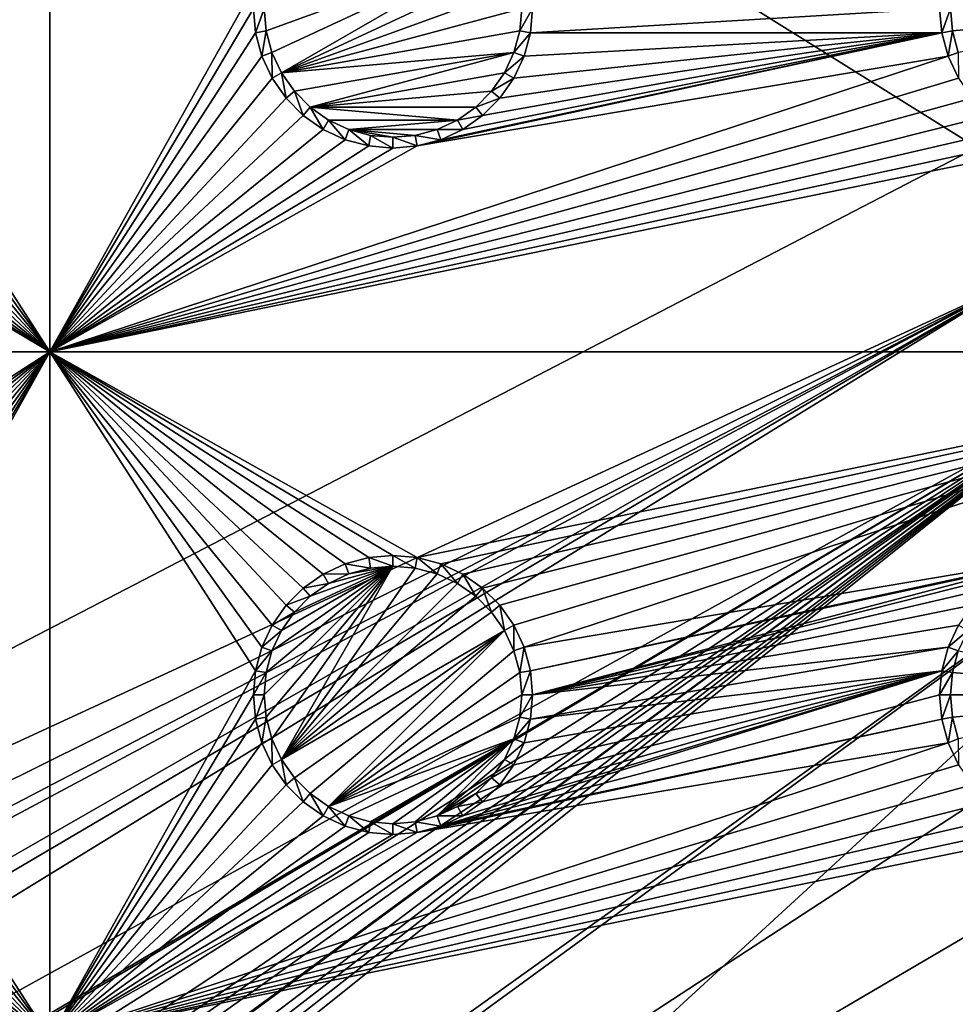
# Model space of a CAD drawing. Extents: x -150 to 150, y -570 to 0.
# Drawn here: x -38 to -18, y -472 to -450 of the extents above; entities that cross this region are included whole.
import ezdxf

# ---------------------------------------------------------------- set-up
doc = ezdxf.new("R2010")
doc.units = 0
doc.header["$MEASUREMENT"] = 0
for name, color, linetype in [('L2', 7, 'Continuous'), ('L3', 7, 'Continuous'), ('L5', 7, 'Continuous')]:
    doc.layers.add(name, color=color, linetype=linetype)

msp = doc.modelspace()

# ---------------------------------------------------------------- linework, layer by layer
at = {"layer": 'L2', "color": 250}
for points in [[(135.1, -332.2013, -61.37), (135.1, -567.3987, -61.37), (-135.1, -332.2013, -61.37)], [(-135.1, -332.2013, -61.37), (135.1, -567.3987, -61.37), (-135.1, -567.3987, -61.37)], [(-17.5, -449.8, -54.07), (-75, -416.8, -54.07), (-17.23414, -452.8388, -54.07)], [(-17.23414, -452.8388, -54.07), (-75, -416.8, -54.07), (-75, -482.8, -54.07)], [(-17.23414, -452.8388, -54.07), (-75, -482.8, -54.07), (-16.44462, -455.7854, -54.07)], [(-16.44462, -455.7854, -54.07), (-75, -482.8, -54.07), (-74.83684, -484.7713, -54.07)], [(-16.44462, -455.7854, -54.07), (-74.83684, -484.7713, -54.07), (-74.50028, -486.1012, -54.07)], [(-74.50028, -486.1012, -54.07), (-74.34893, -486.6991, -54.07), (-16.44462, -455.7854, -54.07)], [(-16.44462, -455.7854, -54.07), (-74.34893, -486.6991, -54.07), (-73.55031, -488.5177, -54.07)], [(-16.44462, -455.7854, -54.07), (-73.55031, -488.5177, -54.07), (-73.14195, -489.1418, -54.07)], [(-72.4634, -490.1787, -54.07), (-16.44462, -455.7854, -54.07), (-73.14195, -489.1418, -54.07)], [(-72.4634, -490.1787, -54.07), (-15.15544, -458.55, -54.07), (-16.44462, -455.7854, -54.07)], [(-71.11353, -491.6414, -54.07), (-15.15544, -458.55, -54.07), (-72.4634, -490.1787, -54.07)], [(-15.15544, -458.55, -54.07), (-71.11353, -491.6414, -54.07), (-71.01883, -491.7149, -54.07)], [(-71.01883, -491.7149, -54.07), (-69.54526, -492.8577, -54.07), (-15.15544, -458.55, -54.07)], [(-15.15544, -458.55, -54.07), (-69.54526, -492.8577, -54.07), (-68.25236, -493.5895, -54.07)], [(-15.15544, -458.55, -54.07), (-68.25236, -493.5895, -54.07), (-66.98655, -494.0811, -54.07)], [(-66.98655, -494.0811, -54.07), (-66.4067, -494.3063, -54.07), (-15.15544, -458.55, -54.07)], [(-15.15544, -458.55, -54.07), (-66.4067, -494.3063, -54.07), (-65.68722, -494.4559, -54.07)], [(-15.15544, -458.55, -54.07), (-65.68722, -494.4559, -54.07), (-64.46198, -494.7106, -54.07)], [(-64.46198, -494.7106, -54.07), (-64.35584, -494.7171, -54.07), (-15.15544, -458.55, -54.07)], [(-15.15544, -458.55, -54.07), (-64.35584, -494.7171, -54.07), (-63, -494.8, -54.07)], [(-15.15544, -458.55, -54.07), (-63, -494.8, -54.07), (-62.16535, -494.8, -54.07)], [(-61.3307, -494.8, -54.07), (-15.15544, -458.55, -54.07), (-62.16535, -494.8, -54.07)], [(-60.49605, -494.8, -54.07), (-15.15544, -458.55, -54.07), (-61.3307, -494.8, -54.07)], [(-60.49605, -494.8, -54.07), (-13.40578, -461.0488, -54.07), (-15.15544, -458.55, -54.07)], [(-59.6614, -494.8, -54.07), (-13.40578, -461.0488, -54.07), (-60.49605, -494.8, -54.07)], [(-59.6614, -494.8, -54.07), (-11.24878, -463.2058, -54.07), (-13.40578, -461.0488, -54.07)], [(-8.75, -464.9554, -54.07), (-11.24878, -463.2058, -54.07), (-59.6614, -494.8, -54.07)], [(-59.6614, -494.8, -54.07), (-5.985353, -466.2446, -54.07), (-8.75, -464.9554, -54.07)], [(-3.038843, -467.0341, -54.07), (-5.985353, -466.2446, -54.07), (-59.6614, -494.8, -54.07)], [(59.6614, -494.8, -54.07), (3.038843, -467.0341, -54.07), (-59.6614, -494.8, -54.07)], [(-59.6614, -494.8, -54.07), (3.038843, -467.0341, -54.07), (0, -467.3, -54.07)], [(-59.6614, -494.8, -54.07), (0, -467.3, -54.07), (-3.038843, -467.0341, -54.07)]]:
    msp.add_3dface(points, dxfattribs=at)
at = {"layer": 'L3', "color": 250}
for points in [[(120.3, -560.3, -71.27), (120.3, -339.3, -71.27), (-120.3, -560.3, -71.27)], [(-120.3, -560.3, -71.27), (120.3, -339.3, -71.27), (-120.3, -339.3, -71.27)], [(-37.5, -442.3, -72.87), (-37.5, -457.3, -72.87), (-41.99634, -450.3296, -72.87)], [(-37.5, -442.3, -72.87), (-41.99634, -450.3296, -72.87), (-41.95, -449.8, -72.87)], [(-33.00367, -449.2704, -72.87), (-37.5, -457.3, -72.87), (-37.5, -442.3, -72.87)], [(-32.77141, -450.2887, -77.37), (-32.81416, -449.8, -77.37), (-27.56286, -448.3929, -77.37)], [(-32.64445, -450.7625, -77.37), (-32.77141, -450.2887, -77.37), (-27.56286, -448.3929, -77.37)], [(-32.64445, -450.7625, -77.37), (-27.56286, -448.3929, -77.37), (-32.43714, -451.2071, -77.37)], [(-32.43714, -451.2071, -77.37), (-27.56286, -448.3929, -77.37), (-27.35555, -448.8375, -77.37)], [(-32.43714, -451.2071, -77.37), (-27.35555, -448.8375, -77.37), (-27.22859, -449.3113, -77.37)], [(-33.05, -449.8, -72.87), (-37.5, -457.3, -72.87), (-33.00367, -449.2704, -72.87)], [(-27.22859, -449.3113, -77.37), (-27.18583, -449.8, -77.37), (-32.43714, -451.2071, -77.37)], [(-33.05, -449.8, -72.87), (-33.00367, -450.3296, -72.87), (-37.5, -457.3, -72.87)], [(-33.05, -449.8, -72.87), (-32.81416, -449.8, -77.37), (-33.00367, -450.3296, -72.87)], [(-33.00367, -450.3296, -72.87), (-32.81416, -449.8, -77.37), (-32.77141, -450.2887, -77.37)], [(-32.43714, -451.2071, -77.37), (-27.18583, -449.8, -77.37), (-27.22859, -450.2887, -77.37)], [(-26.99634, -450.3296, -72.87), (-27.22859, -450.2887, -77.37), (-26.95, -449.8, -72.87)], [(-26.95, -449.8, -72.87), (-27.22859, -450.2887, -77.37), (-27.18583, -449.8, -77.37)], [(-18.00366, -450.3296, -72.87), (-26.99634, -450.3296, -72.87), (-18.05, -449.8, -72.87)], [(-18.05, -449.8, -72.87), (-26.99634, -450.3296, -72.87), (-26.95, -449.8, -72.87)], [(-18.05, -449.8, -72.87), (-17.81416, -449.8, -77.37), (-18.00366, -450.3296, -72.87)], [(-18.00366, -450.3296, -72.87), (-17.81416, -449.8, -77.37), (-17.77141, -450.2887, -77.37)], [(-12.18584, -449.8, -77.37), (-17.77141, -450.2887, -77.37), (-17.81416, -449.8, -77.37)], [(-12.18584, -449.8, -77.37), (-17.64445, -450.7625, -77.37), (-17.77141, -450.2887, -77.37)], [(-33.00367, -450.3296, -72.87), (-32.77141, -450.2887, -77.37), (-32.86606, -450.8432, -72.87)], [(-32.86606, -450.8432, -72.87), (-32.77141, -450.2887, -77.37), (-32.64445, -450.7625, -77.37)], [(-32.43714, -451.2071, -77.37), (-27.22859, -450.2887, -77.37), (-27.35555, -450.7625, -77.37)], [(-26.99634, -450.3296, -72.87), (-27.35555, -450.7625, -77.37), (-27.22859, -450.2887, -77.37)], [(-18.00366, -450.3296, -72.87), (-17.77141, -450.2887, -77.37), (-17.86606, -450.8432, -72.87)], [(-17.86606, -450.8432, -72.87), (-17.77141, -450.2887, -77.37), (-17.64445, -450.7625, -77.37)], [(-37.5, -457.3, -72.87), (-42.13394, -450.8432, -72.87), (-41.99634, -450.3296, -72.87)], [(-33.00367, -450.3296, -72.87), (-32.86606, -450.8432, -72.87), (-37.5, -457.3, -72.87)], [(-17.86606, -450.8432, -72.87), (-29.47037, -452.8037, -72.87), (-18.00366, -450.3296, -72.87)], [(-18.00366, -450.3296, -72.87), (-29.47037, -452.8037, -72.87), (-28.95684, -452.6661, -72.87)], [(-18.00366, -450.3296, -72.87), (-28.95684, -452.6661, -72.87), (-28.475, -452.4414, -72.87)], [(-28.475, -452.4414, -72.87), (-28.0395, -452.1364, -72.87), (-18.00366, -450.3296, -72.87)], [(-18.00366, -450.3296, -72.87), (-28.0395, -452.1364, -72.87), (-27.66356, -451.7605, -72.87)], [(-18.00366, -450.3296, -72.87), (-27.66356, -451.7605, -72.87), (-27.35862, -451.325, -72.87)], [(-27.35862, -451.325, -72.87), (-27.13394, -450.8432, -72.87), (-18.00366, -450.3296, -72.87)], [(-27.13394, -450.8432, -72.87), (-27.35555, -450.7625, -77.37), (-26.99634, -450.3296, -72.87)], [(-18.00366, -450.3296, -72.87), (-27.13394, -450.8432, -72.87), (-26.99634, -450.3296, -72.87)], [(-37.5, -457.3, -72.87), (-42.35862, -451.325, -72.87), (-42.13394, -450.8432, -72.87)], [(-37.5, -457.3, -72.87), (-32.86606, -450.8432, -72.87), (-32.64138, -451.325, -72.87)], [(-17.64138, -451.325, -72.87), (-37.5, -457.3, -72.87), (-17.86606, -450.8432, -72.87)], [(-17.86606, -450.8432, -72.87), (-37.5, -457.3, -72.87), (-29.47037, -452.8037, -72.87)], [(-32.86606, -450.8432, -72.87), (-32.64445, -450.7625, -77.37), (-32.64138, -451.325, -72.87)], [(-32.64138, -451.325, -72.87), (-32.64445, -450.7625, -77.37), (-32.43714, -451.2071, -77.37)], [(-27.35555, -450.7625, -77.37), (-32.15577, -451.6089, -77.37), (-32.43714, -451.2071, -77.37)], [(-27.35555, -450.7625, -77.37), (-31.80891, -451.9558, -77.37), (-32.15577, -451.6089, -77.37)], [(-27.56286, -451.2071, -77.37), (-31.80891, -451.9558, -77.37), (-27.35555, -450.7625, -77.37)], [(-27.13394, -450.8432, -72.87), (-27.56286, -451.2071, -77.37), (-27.35555, -450.7625, -77.37)], [(-27.35862, -451.325, -72.87), (-27.56286, -451.2071, -77.37), (-27.13394, -450.8432, -72.87)], [(-17.86606, -450.8432, -72.87), (-17.64445, -450.7625, -77.37), (-17.64138, -451.325, -72.87)], [(-42.66356, -451.7605, -72.87), (-42.35862, -451.325, -72.87), (-37.5, -457.3, -72.87)], [(-37.5, -457.3, -72.87), (-32.64138, -451.325, -72.87), (-32.33644, -451.7605, -72.87)], [(-17.64138, -451.325, -72.87), (-17.33644, -451.7605, -72.87), (-37.5, -457.3, -72.87)], [(-32.64138, -451.325, -72.87), (-32.43714, -451.2071, -77.37), (-32.33644, -451.7605, -72.87)], [(-32.33644, -451.7605, -72.87), (-32.43714, -451.2071, -77.37), (-32.15577, -451.6089, -77.37)], [(-27.56286, -451.2071, -77.37), (-27.84422, -451.6089, -77.37), (-31.80891, -451.9558, -77.37)], [(-27.35862, -451.325, -72.87), (-27.84422, -451.6089, -77.37), (-27.56286, -451.2071, -77.37)], [(-27.66356, -451.7605, -72.87), (-27.84422, -451.6089, -77.37), (-27.35862, -451.325, -72.87)], [(-32.33644, -451.7605, -72.87), (-32.15577, -451.6089, -77.37), (-31.9605, -452.1364, -72.87)], [(-31.9605, -452.1364, -72.87), (-32.15577, -451.6089, -77.37), (-31.80891, -451.9558, -77.37)], [(-31.80891, -451.9558, -77.37), (-27.84422, -451.6089, -77.37), (-28.19109, -451.9558, -77.37)], [(-27.66356, -451.7605, -72.87), (-28.19109, -451.9558, -77.37), (-27.84422, -451.6089, -77.37)], [(-37.5, -457.3, -72.87), (-43.0395, -452.1364, -72.87), (-42.66356, -451.7605, -72.87)], [(-32.33644, -451.7605, -72.87), (-31.9605, -452.1364, -72.87), (-37.5, -457.3, -72.87)], [(-37.5, -457.3, -72.87), (-17.33644, -451.7605, -72.87), (-16.9605, -452.1364, -72.87)], [(-28.0395, -452.1364, -72.87), (-28.19109, -451.9558, -77.37), (-27.66356, -451.7605, -72.87)], [(-31.9605, -452.1364, -72.87), (-31.80891, -451.9558, -77.37), (-31.525, -452.4414, -72.87)], [(-31.525, -452.4414, -72.87), (-31.80891, -451.9558, -77.37), (-31.40708, -452.2371, -77.37)], [(-31.80891, -451.9558, -77.37), (-28.19109, -451.9558, -77.37), (-28.59292, -452.2371, -77.37)], [(-28.59292, -452.2371, -77.37), (-31.40708, -452.2371, -77.37), (-31.80891, -451.9558, -77.37)], [(-28.0395, -452.1364, -72.87), (-28.59292, -452.2371, -77.37), (-28.19109, -451.9558, -77.37)], [(-37.5, -457.3, -72.87), (-43.475, -452.4414, -72.87), (-43.0395, -452.1364, -72.87)], [(-37.5, -457.3, -72.87), (-31.9605, -452.1364, -72.87), (-31.525, -452.4414, -72.87)], [(-37.5, -457.3, -72.87), (-16.9605, -452.1364, -72.87), (-16.525, -452.4414, -72.87)], [(-31.525, -452.4414, -72.87), (-31.40708, -452.2371, -77.37), (-31.04316, -452.6661, -72.87)], [(-31.04316, -452.6661, -72.87), (-31.40708, -452.2371, -77.37), (-30.9625, -452.4445, -77.37)], [(-28.59292, -452.2371, -77.37), (-30.9625, -452.4445, -77.37), (-31.40708, -452.2371, -77.37)], [(-29.0375, -452.4445, -77.37), (-30.9625, -452.4445, -77.37), (-28.59292, -452.2371, -77.37)], [(-28.475, -452.4414, -72.87), (-29.0375, -452.4445, -77.37), (-28.59292, -452.2371, -77.37)], [(-28.475, -452.4414, -72.87), (-28.59292, -452.2371, -77.37), (-28.0395, -452.1364, -72.87)], [(-43.95684, -452.6661, -72.87), (-43.475, -452.4414, -72.87), (-37.5, -457.3, -72.87)], [(-37.5, -457.3, -72.87), (-31.525, -452.4414, -72.87), (-31.04316, -452.6661, -72.87)], [(-16.525, -452.4414, -72.87), (-16.04316, -452.6661, -72.87), (-37.5, -457.3, -72.87)], [(-31.04316, -452.6661, -72.87), (-30.9625, -452.4445, -77.37), (-30.52963, -452.8037, -72.87)], [(-30.52963, -452.8037, -72.87), (-30.9625, -452.4445, -77.37), (-30.48868, -452.5714, -77.37)], [(-29.0375, -452.4445, -77.37), (-29.51133, -452.5714, -77.37), (-30.9625, -452.4445, -77.37)], [(-30.9625, -452.4445, -77.37), (-29.51133, -452.5714, -77.37), (-30, -452.6142, -77.37)], [(-30.9625, -452.4445, -77.37), (-30, -452.6142, -77.37), (-30.48868, -452.5714, -77.37)], [(-28.95684, -452.6661, -72.87), (-29.51133, -452.5714, -77.37), (-29.0375, -452.4445, -77.37)], [(-28.95684, -452.6661, -72.87), (-29.0375, -452.4445, -77.37), (-28.475, -452.4414, -72.87)], [(-37.5, -457.3, -72.87), (-44.47037, -452.8037, -72.87), (-43.95684, -452.6661, -72.87)], [(-31.04316, -452.6661, -72.87), (-30.52963, -452.8037, -72.87), (-37.5, -457.3, -72.87)], [(-37.5, -457.3, -72.87), (-16.04316, -452.6661, -72.87), (-15.52963, -452.8037, -72.87)], [(-30.52963, -452.8037, -72.87), (-30.48868, -452.5714, -77.37), (-30, -452.85, -72.87)], [(-30, -452.85, -72.87), (-30.48868, -452.5714, -77.37), (-30, -452.6142, -77.37)], [(-29.47037, -452.8037, -72.87), (-30, -452.6142, -77.37), (-29.51133, -452.5714, -77.37)], [(-30, -452.85, -72.87), (-30, -452.6142, -77.37), (-29.47037, -452.8037, -72.87)], [(-29.47037, -452.8037, -72.87), (-29.51133, -452.5714, -77.37), (-28.95684, -452.6661, -72.87)], [(-52.5, -457.3, -72.87), (-45, -452.85, -72.87), (-37.5, -457.3, -72.87)], [(-37.5, -457.3, -72.87), (-45, -452.85, -72.87), (-44.47037, -452.8037, -72.87)], [(-37.5, -457.3, -72.87), (-30.52963, -452.8037, -72.87), (-30, -452.85, -72.87)], [(-37.5, -457.3, -72.87), (-30, -452.85, -72.87), (-29.47037, -452.8037, -72.87)], [(-37.5, -457.3, -72.87), (-15.52963, -452.8037, -72.87), (-7.5, -457.3, -72.87)], [(-44.47037, -461.7963, -72.87), (-52.5, -457.3, -72.87), (-37.5, -457.3, -72.87)], [(-44.47037, -461.7963, -72.87), (-37.5, -457.3, -72.87), (-43.95684, -461.9339, -72.87)], [(-43.95684, -461.9339, -72.87), (-37.5, -457.3, -72.87), (-43.475, -462.1586, -72.87)], [(-37.5, -457.3, -72.87), (-43.0395, -462.4636, -72.87), (-43.475, -462.1586, -72.87)], [(-37.5, -457.3, -72.87), (-42.66356, -462.8395, -72.87), (-43.0395, -462.4636, -72.87)], [(-42.35862, -463.275, -72.87), (-42.66356, -462.8395, -72.87), (-37.5, -457.3, -72.87)], [(-37.5, -457.3, -72.87), (-42.13394, -463.7568, -72.87), (-42.35862, -463.275, -72.87)], [(-37.5, -457.3, -72.87), (-41.99634, -464.2704, -72.87), (-42.13394, -463.7568, -72.87)], [(-37.5, -457.3, -72.87), (-37.5, -472.3, -72.87), (-41.99634, -465.3296, -72.87)], [(-37.5, -457.3, -72.87), (-41.99634, -465.3296, -72.87), (-41.95, -464.8, -72.87)], [(-41.95, -464.8, -72.87), (-41.99634, -464.2704, -72.87), (-37.5, -457.3, -72.87)], [(-31.04316, -461.9339, -72.87), (-37.5, -457.3, -72.87), (-30.52963, -461.7963, -72.87)], [(-30.52963, -461.7963, -72.87), (-37.5, -457.3, -72.87), (-30, -461.75, -72.87)], [(-31.04316, -461.9339, -72.87), (-31.525, -462.1586, -72.87), (-37.5, -457.3, -72.87)], [(-37.5, -457.3, -72.87), (-31.525, -462.1586, -72.87), (-31.9605, -462.4636, -72.87)], [(-37.5, -457.3, -72.87), (-31.9605, -462.4636, -72.87), (-32.33644, -462.8395, -72.87)], [(-32.33644, -462.8395, -72.87), (-32.64138, -463.275, -72.87), (-37.5, -457.3, -72.87)], [(-37.5, -457.3, -72.87), (-32.64138, -463.275, -72.87), (-32.86606, -463.7568, -72.87)], [(-37.5, -457.3, -72.87), (-32.86606, -463.7568, -72.87), (-33.00367, -464.2704, -72.87)], [(-30, -461.75, -72.87), (-37.5, -457.3, -72.87), (-29.47037, -461.7963, -72.87)], [(-29.47037, -461.7963, -72.87), (-37.5, -457.3, -72.87), (-7.5, -457.3, -72.87)], [(-33.00367, -464.2704, -72.87), (-37.5, -472.3, -72.87), (-37.5, -457.3, -72.87)], [(-29.47037, -461.7963, -72.87), (-7.5, -457.3, -72.87), (-28.95684, -461.9339, -72.87)], [(-7.5, -457.3, -72.87), (-28.475, -462.1586, -72.87), (-28.95684, -461.9339, -72.87)], [(-7.5, -457.3, -72.87), (-28.0395, -462.4636, -72.87), (-28.475, -462.1586, -72.87)], [(-27.66356, -462.8395, -72.87), (-28.0395, -462.4636, -72.87), (-7.5, -457.3, -72.87)], [(-7.5, -457.3, -72.87), (-27.35862, -463.275, -72.87), (-27.66356, -462.8395, -72.87)], [(-27.35862, -463.275, -72.87), (-7.5, -457.3, -72.87), (-27.13394, -463.7568, -72.87)], [(-27.13394, -463.7568, -72.87), (-7.5, -457.3, -72.87), (-15.52963, -461.7963, -72.87)], [(-31.04316, -461.9339, -72.87), (-30.9625, -462.1556, -77.37), (-31.525, -462.1586, -72.87)], [(-30.52963, -461.7963, -72.87), (-30.48868, -462.0286, -77.37), (-31.04316, -461.9339, -72.87)], [(-31.04316, -461.9339, -72.87), (-30.48868, -462.0286, -77.37), (-30.9625, -462.1556, -77.37)], [(-30, -461.75, -72.87), (-30, -461.9858, -77.37), (-30.52963, -461.7963, -72.87)], [(-30.52963, -461.7963, -72.87), (-30, -461.9858, -77.37), (-30.48868, -462.0286, -77.37)], [(-29.47037, -461.7963, -72.87), (-29.51133, -462.0286, -77.37), (-30, -461.75, -72.87)], [(-30, -461.75, -72.87), (-29.51133, -462.0286, -77.37), (-30, -461.9858, -77.37)], [(-29.47037, -461.7963, -72.87), (-29.0375, -462.1556, -77.37), (-29.51133, -462.0286, -77.37)], [(-28.95684, -461.9339, -72.87), (-29.0375, -462.1556, -77.37), (-29.47037, -461.7963, -72.87)], [(-28.95684, -461.9339, -72.87), (-28.59292, -462.3629, -77.37), (-29.0375, -462.1556, -77.37)], [(-28.475, -462.1586, -72.87), (-28.59292, -462.3629, -77.37), (-28.95684, -461.9339, -72.87)], [(-27.13394, -463.7568, -72.87), (-15.52963, -461.7963, -72.87), (-26.99634, -464.2704, -72.87)], [(-26.99634, -464.2704, -72.87), (-15.52963, -461.7963, -72.87), (-16.04316, -461.9339, -72.87)], [(-26.99634, -464.2704, -72.87), (-16.04316, -461.9339, -72.87), (-26.95, -464.8, -72.87)], [(-26.95, -464.8, -72.87), (-16.04316, -461.9339, -72.87), (-16.525, -462.1586, -72.87)], [(-32.77141, -465.2887, -77.37), (-32.81416, -464.8, -77.37), (-30, -461.9858, -77.37)], [(-30, -461.9858, -77.37), (-32.81416, -464.8, -77.37), (-32.77141, -464.3113, -77.37)], [(-30, -461.9858, -77.37), (-32.64445, -465.7625, -77.37), (-32.77141, -465.2887, -77.37)], [(-30, -461.9858, -77.37), (-32.77141, -464.3113, -77.37), (-32.64445, -463.8375, -77.37)], [(-32.64445, -465.7625, -77.37), (-30, -461.9858, -77.37), (-32.43714, -466.2071, -77.37)], [(-32.64445, -463.8375, -77.37), (-32.43714, -463.3929, -77.37), (-30, -461.9858, -77.37)], [(-32.43714, -466.2071, -77.37), (-30, -461.9858, -77.37), (-29.51133, -462.0286, -77.37)], [(-30, -461.9858, -77.37), (-32.43714, -463.3929, -77.37), (-32.15577, -462.9911, -77.37)], [(-32.43714, -466.2071, -77.37), (-29.51133, -462.0286, -77.37), (-29.0375, -462.1556, -77.37)], [(-29.0375, -462.1556, -77.37), (-28.59292, -462.3629, -77.37), (-32.43714, -466.2071, -77.37)], [(-30, -461.9858, -77.37), (-32.15577, -462.9911, -77.37), (-31.80891, -462.6442, -77.37)], [(-31.80891, -462.6442, -77.37), (-31.40708, -462.3629, -77.37), (-30, -461.9858, -77.37)], [(-31.525, -462.1586, -72.87), (-30.9625, -462.1556, -77.37), (-31.40708, -462.3629, -77.37)], [(-30, -461.9858, -77.37), (-31.40708, -462.3629, -77.37), (-30.9625, -462.1556, -77.37)], [(-30, -461.9858, -77.37), (-30.9625, -462.1556, -77.37), (-30.48868, -462.0286, -77.37)], [(-32.43714, -466.2071, -77.37), (-28.59292, -462.3629, -77.37), (-28.19109, -462.6442, -77.37)], [(-31.525, -462.1586, -72.87), (-31.40708, -462.3629, -77.37), (-31.9605, -462.4636, -72.87)], [(-31.9605, -462.4636, -72.87), (-31.40708, -462.3629, -77.37), (-31.80891, -462.6442, -77.37)], [(-28.475, -462.1586, -72.87), (-28.19109, -462.6442, -77.37), (-28.59292, -462.3629, -77.37)], [(-28.0395, -462.4636, -72.87), (-28.19109, -462.6442, -77.37), (-28.475, -462.1586, -72.87)], [(-26.95, -464.8, -72.87), (-16.525, -462.1586, -72.87), (-16.9605, -462.4636, -72.87)], [(-31.9605, -462.4636, -72.87), (-31.80891, -462.6442, -77.37), (-32.33644, -462.8395, -72.87)], [(-28.0395, -462.4636, -72.87), (-27.84422, -462.9911, -77.37), (-28.19109, -462.6442, -77.37)], [(-27.66356, -462.8395, -72.87), (-27.84422, -462.9911, -77.37), (-28.0395, -462.4636, -72.87)], [(-16.9605, -462.4636, -72.87), (-17.33644, -462.8395, -72.87), (-26.95, -464.8, -72.87)], [(-27.84422, -462.9911, -77.37), (-32.43714, -466.2071, -77.37), (-28.19109, -462.6442, -77.37)], [(-32.33644, -462.8395, -72.87), (-31.80891, -462.6442, -77.37), (-32.15577, -462.9911, -77.37)], [(-32.33644, -462.8395, -72.87), (-32.15577, -462.9911, -77.37), (-32.64138, -463.275, -72.87)], [(-32.64138, -463.275, -72.87), (-32.15577, -462.9911, -77.37), (-32.43714, -463.3929, -77.37)], [(-27.56286, -463.3929, -77.37), (-32.43714, -466.2071, -77.37), (-27.84422, -462.9911, -77.37)], [(-27.66356, -462.8395, -72.87), (-27.56286, -463.3929, -77.37), (-27.84422, -462.9911, -77.37)], [(-27.35862, -463.275, -72.87), (-27.56286, -463.3929, -77.37), (-27.66356, -462.8395, -72.87)], [(-17.64138, -463.275, -72.87), (-26.95, -464.8, -72.87), (-17.33644, -462.8395, -72.87)], [(-32.64138, -463.275, -72.87), (-32.43714, -463.3929, -77.37), (-32.86606, -463.7568, -72.87)], [(-32.86606, -463.7568, -72.87), (-32.43714, -463.3929, -77.37), (-32.64445, -463.8375, -77.37)], [(-27.56286, -463.3929, -77.37), (-32.15577, -466.6089, -77.37), (-32.43714, -466.2071, -77.37)], [(-31.80891, -466.9558, -77.37), (-32.15577, -466.6089, -77.37), (-27.56286, -463.3929, -77.37)], [(-31.80891, -466.9558, -77.37), (-27.56286, -463.3929, -77.37), (-31.40708, -467.2371, -77.37)], [(-31.40708, -467.2371, -77.37), (-27.56286, -463.3929, -77.37), (-27.35555, -463.8375, -77.37)], [(-27.35862, -463.275, -72.87), (-27.35555, -463.8375, -77.37), (-27.56286, -463.3929, -77.37)], [(-27.13394, -463.7568, -72.87), (-27.35555, -463.8375, -77.37), (-27.35862, -463.275, -72.87)], [(-17.86606, -463.7568, -72.87), (-26.95, -464.8, -72.87), (-17.64138, -463.275, -72.87)], [(-17.64138, -463.275, -72.87), (-17.43714, -463.3929, -77.37), (-17.86606, -463.7568, -72.87)], [(-17.86606, -463.7568, -72.87), (-17.43714, -463.3929, -77.37), (-17.64445, -463.8375, -77.37)], [(-32.86606, -463.7568, -72.87), (-32.64445, -463.8375, -77.37), (-33.00367, -464.2704, -72.87)], [(-33.00367, -464.2704, -72.87), (-32.64445, -463.8375, -77.37), (-32.77141, -464.3113, -77.37)], [(-31.40708, -467.2371, -77.37), (-27.35555, -463.8375, -77.37), (-27.22859, -464.3113, -77.37)], [(-27.13394, -463.7568, -72.87), (-27.22859, -464.3113, -77.37), (-27.35555, -463.8375, -77.37)], [(-26.99634, -464.2704, -72.87), (-27.22859, -464.3113, -77.37), (-27.13394, -463.7568, -72.87)], [(-18.00366, -464.2704, -72.87), (-26.99634, -465.3296, -72.87), (-17.86606, -463.7568, -72.87)], [(-17.86606, -463.7568, -72.87), (-26.99634, -465.3296, -72.87), (-26.95, -464.8, -72.87)], [(-17.86606, -463.7568, -72.87), (-17.64445, -463.8375, -77.37), (-18.00366, -464.2704, -72.87)], [(-18.00366, -464.2704, -72.87), (-17.64445, -463.8375, -77.37), (-17.77141, -464.3113, -77.37)], [(-17.77141, -464.3113, -77.37), (-17.64445, -463.8375, -77.37), (-12.18584, -464.8, -77.37)], [(-33.05, -464.8, -72.87), (-37.5, -472.3, -72.87), (-33.00367, -464.2704, -72.87)], [(-33.00367, -464.2704, -72.87), (-32.77141, -464.3113, -77.37), (-33.05, -464.8, -72.87)], [(-18.00366, -464.2704, -72.87), (-28.95684, -467.6661, -72.87), (-28.475, -467.4414, -72.87)], [(-18.00366, -464.2704, -72.87), (-18.05, -464.8, -72.87), (-28.95684, -467.6661, -72.87)], [(-28.475, -467.4414, -72.87), (-28.0395, -467.1364, -72.87), (-18.00366, -464.2704, -72.87)], [(-18.00366, -464.2704, -72.87), (-28.0395, -467.1364, -72.87), (-27.66356, -466.7605, -72.87)], [(-18.00366, -464.2704, -72.87), (-27.66356, -466.7605, -72.87), (-27.35862, -466.325, -72.87)], [(-27.35862, -466.325, -72.87), (-27.13394, -465.8432, -72.87), (-18.00366, -464.2704, -72.87)], [(-26.99634, -464.2704, -72.87), (-27.18583, -464.8, -77.37), (-27.22859, -464.3113, -77.37)], [(-26.95, -464.8, -72.87), (-27.18583, -464.8, -77.37), (-26.99634, -464.2704, -72.87)], [(-18.00366, -464.2704, -72.87), (-27.13394, -465.8432, -72.87), (-26.99634, -465.3296, -72.87)], [(-18.00366, -464.2704, -72.87), (-17.77141, -464.3113, -77.37), (-18.05, -464.8, -72.87)], [(-33.05, -464.8, -72.87), (-32.77141, -464.3113, -77.37), (-32.81416, -464.8, -77.37)], [(-27.22859, -464.3113, -77.37), (-27.18583, -464.8, -77.37), (-31.40708, -467.2371, -77.37)], [(-18.05, -464.8, -72.87), (-17.77141, -464.3113, -77.37), (-17.81416, -464.8, -77.37)], [(-12.18584, -464.8, -77.37), (-17.81416, -464.8, -77.37), (-17.77141, -464.3113, -77.37)], [(-33.05, -464.8, -72.87), (-33.00367, -465.3296, -72.87), (-37.5, -472.3, -72.87)], [(-33.05, -464.8, -72.87), (-32.81416, -464.8, -77.37), (-33.00367, -465.3296, -72.87)], [(-33.00367, -465.3296, -72.87), (-32.81416, -464.8, -77.37), (-32.77141, -465.2887, -77.37)], [(-27.18583, -464.8, -77.37), (-27.22859, -465.2887, -77.37), (-31.40708, -467.2371, -77.37)], [(-28.95684, -467.6661, -72.87), (-18.05, -464.8, -72.87), (-18.00366, -465.3296, -72.87)], [(-26.99634, -465.3296, -72.87), (-27.22859, -465.2887, -77.37), (-26.95, -464.8, -72.87)], [(-26.95, -464.8, -72.87), (-27.22859, -465.2887, -77.37), (-27.18583, -464.8, -77.37)], [(-18.05, -464.8, -72.87), (-17.81416, -464.8, -77.37), (-18.00366, -465.3296, -72.87)], [(-18.00366, -465.3296, -72.87), (-17.81416, -464.8, -77.37), (-17.77141, -465.2887, -77.37)], [(-12.18584, -464.8, -77.37), (-17.77141, -465.2887, -77.37), (-17.81416, -464.8, -77.37)], [(-17.64445, -465.7625, -77.37), (-17.77141, -465.2887, -77.37), (-12.18584, -464.8, -77.37)], [(-37.5, -472.3, -72.87), (-42.13394, -465.8432, -72.87), (-41.99634, -465.3296, -72.87)], [(-33.00367, -465.3296, -72.87), (-32.86606, -465.8432, -72.87), (-37.5, -472.3, -72.87)], [(-33.00367, -465.3296, -72.87), (-32.77141, -465.2887, -77.37), (-32.86606, -465.8432, -72.87)], [(-32.86606, -465.8432, -72.87), (-32.77141, -465.2887, -77.37), (-32.64445, -465.7625, -77.37)], [(-31.40708, -467.2371, -77.37), (-27.22859, -465.2887, -77.37), (-27.35555, -465.7625, -77.37)], [(-28.95684, -467.6661, -72.87), (-18.00366, -465.3296, -72.87), (-29.47037, -467.8037, -72.87)], [(-29.47037, -467.8037, -72.87), (-18.00366, -465.3296, -72.87), (-17.86606, -465.8432, -72.87)], [(-26.99634, -465.3296, -72.87), (-27.35555, -465.7625, -77.37), (-27.22859, -465.2887, -77.37)], [(-27.13394, -465.8432, -72.87), (-27.35555, -465.7625, -77.37), (-26.99634, -465.3296, -72.87)], [(-18.00366, -465.3296, -72.87), (-17.77141, -465.2887, -77.37), (-17.86606, -465.8432, -72.87)], [(-17.86606, -465.8432, -72.87), (-17.77141, -465.2887, -77.37), (-17.64445, -465.7625, -77.37)], [(-32.86606, -465.8432, -72.87), (-32.64445, -465.7625, -77.37), (-32.64138, -466.325, -72.87)], [(-32.64138, -466.325, -72.87), (-32.64445, -465.7625, -77.37), (-32.43714, -466.2071, -77.37)], [(-31.40708, -467.2371, -77.37), (-27.35555, -465.7625, -77.37), (-30.9625, -467.4444, -77.37)], [(-30.9625, -467.4444, -77.37), (-27.35555, -465.7625, -77.37), (-30.48868, -467.5714, -77.37)], [(-30, -467.6142, -77.37), (-30.48868, -467.5714, -77.37), (-27.35555, -465.7625, -77.37)], [(-27.35555, -465.7625, -77.37), (-29.51133, -467.5714, -77.37), (-30, -467.6142, -77.37)], [(-27.35555, -465.7625, -77.37), (-29.0375, -467.4444, -77.37), (-29.51133, -467.5714, -77.37)], [(-27.56286, -466.2071, -77.37), (-29.0375, -467.4444, -77.37), (-27.35555, -465.7625, -77.37)], [(-27.13394, -465.8432, -72.87), (-27.56286, -466.2071, -77.37), (-27.35555, -465.7625, -77.37)], [(-17.86606, -465.8432, -72.87), (-17.64445, -465.7625, -77.37), (-17.64138, -466.325, -72.87)], [(-37.5, -472.3, -72.87), (-42.35862, -466.325, -72.87), (-42.13394, -465.8432, -72.87)], [(-37.5, -472.3, -72.87), (-32.86606, -465.8432, -72.87), (-32.64138, -466.325, -72.87)], [(-29.47037, -467.8037, -72.87), (-17.86606, -465.8432, -72.87), (-37.5, -472.3, -72.87)], [(-37.5, -472.3, -72.87), (-17.86606, -465.8432, -72.87), (-17.64138, -466.325, -72.87)], [(-27.35862, -466.325, -72.87), (-27.56286, -466.2071, -77.37), (-27.13394, -465.8432, -72.87)], [(-32.64138, -466.325, -72.87), (-32.43714, -466.2071, -77.37), (-32.33644, -466.7605, -72.87)], [(-32.33644, -466.7605, -72.87), (-32.43714, -466.2071, -77.37), (-32.15577, -466.6089, -77.37)], [(-27.56286, -466.2071, -77.37), (-27.84422, -466.6089, -77.37), (-29.0375, -467.4444, -77.37)], [(-27.35862, -466.325, -72.87), (-27.84422, -466.6089, -77.37), (-27.56286, -466.2071, -77.37)], [(-42.66356, -466.7605, -72.87), (-42.35862, -466.325, -72.87), (-37.5, -472.3, -72.87)], [(-37.5, -472.3, -72.87), (-32.64138, -466.325, -72.87), (-32.33644, -466.7605, -72.87)], [(-37.5, -472.3, -72.87), (-17.64138, -466.325, -72.87), (-17.33644, -466.7605, -72.87)], [(-27.66356, -466.7605, -72.87), (-27.84422, -466.6089, -77.37), (-27.35862, -466.325, -72.87)], [(-32.33644, -466.7605, -72.87), (-32.15577, -466.6089, -77.37), (-31.9605, -467.1364, -72.87)], [(-31.9605, -467.1364, -72.87), (-32.15577, -466.6089, -77.37), (-31.80891, -466.9558, -77.37)], [(-29.0375, -467.4444, -77.37), (-27.84422, -466.6089, -77.37), (-28.19109, -466.9558, -77.37)], [(-27.66356, -466.7605, -72.87), (-28.19109, -466.9558, -77.37), (-27.84422, -466.6089, -77.37)], [(-37.5, -472.3, -72.87), (-43.0395, -467.1364, -72.87), (-42.66356, -466.7605, -72.87)], [(-17.33644, -466.7605, -72.87), (-16.9605, -467.1364, -72.87), (-37.5, -472.3, -72.87)], [(-32.33644, -466.7605, -72.87), (-31.9605, -467.1364, -72.87), (-37.5, -472.3, -72.87)], [(-28.0395, -467.1364, -72.87), (-28.19109, -466.9558, -77.37), (-27.66356, -466.7605, -72.87)], [(-31.9605, -467.1364, -72.87), (-31.80891, -466.9558, -77.37), (-31.525, -467.4414, -72.87)], [(-31.525, -467.4414, -72.87), (-31.80891, -466.9558, -77.37), (-31.40708, -467.2371, -77.37)], [(-29.0375, -467.4444, -77.37), (-28.19109, -466.9558, -77.37), (-28.59292, -467.2371, -77.37)], [(-28.0395, -467.1364, -72.87), (-28.59292, -467.2371, -77.37), (-28.19109, -466.9558, -77.37)], [(-37.5, -472.3, -72.87), (-43.475, -467.4414, -72.87), (-43.0395, -467.1364, -72.87)], [(-37.5, -472.3, -72.87), (-16.9605, -467.1364, -72.87), (-16.525, -467.4414, -72.87)], [(-37.5, -472.3, -72.87), (-31.9605, -467.1364, -72.87), (-31.525, -467.4414, -72.87)], [(-31.525, -467.4414, -72.87), (-31.40708, -467.2371, -77.37), (-31.04316, -467.6661, -72.87)], [(-31.04316, -467.6661, -72.87), (-31.40708, -467.2371, -77.37), (-30.9625, -467.4444, -77.37)], [(-28.475, -467.4414, -72.87), (-29.0375, -467.4444, -77.37), (-28.59292, -467.2371, -77.37)], [(-28.475, -467.4414, -72.87), (-28.59292, -467.2371, -77.37), (-28.0395, -467.1364, -72.87)], [(-43.95684, -467.6661, -72.87), (-43.475, -467.4414, -72.87), (-37.5, -472.3, -72.87)], [(-37.5, -472.3, -72.87), (-31.525, -467.4414, -72.87), (-31.04316, -467.6661, -72.87)], [(-16.525, -467.4414, -72.87), (-16.04316, -467.6661, -72.87), (-37.5, -472.3, -72.87)], [(-31.04316, -467.6661, -72.87), (-30.9625, -467.4444, -77.37), (-30.52963, -467.8037, -72.87)], [(-30.52963, -467.8037, -72.87), (-30.9625, -467.4444, -77.37), (-30.48868, -467.5714, -77.37)], [(-28.95684, -467.6661, -72.87), (-29.51133, -467.5714, -77.37), (-29.0375, -467.4444, -77.37)], [(-28.95684, -467.6661, -72.87), (-29.0375, -467.4444, -77.37), (-28.475, -467.4414, -72.87)], [(-37.5, -472.3, -72.87), (-44.47037, -467.8037, -72.87), (-43.95684, -467.6661, -72.87)], [(-31.04316, -467.6661, -72.87), (-30.52963, -467.8037, -72.87), (-37.5, -472.3, -72.87)], [(-37.5, -472.3, -72.87), (-16.04316, -467.6661, -72.87), (-15.52963, -467.8037, -72.87)], [(-30.52963, -467.8037, -72.87), (-30.48868, -467.5714, -77.37), (-30, -467.85, -72.87)], [(-30, -467.85, -72.87), (-30.48868, -467.5714, -77.37), (-30, -467.6142, -77.37)], [(-29.47037, -467.8037, -72.87), (-30, -467.6142, -77.37), (-29.51133, -467.5714, -77.37)], [(-30, -467.85, -72.87), (-30, -467.6142, -77.37), (-29.47037, -467.8037, -72.87)], [(-29.47037, -467.8037, -72.87), (-29.51133, -467.5714, -77.37), (-28.95684, -467.6661, -72.87)], [(-52.5, -472.3, -72.87), (-45, -467.85, -72.87), (-37.5, -472.3, -72.87)], [(-37.5, -472.3, -72.87), (-45, -467.85, -72.87), (-44.47037, -467.8037, -72.87)], [(-37.5, -472.3, -72.87), (-30.52963, -467.8037, -72.87), (-30, -467.85, -72.87)], [(-37.5, -472.3, -72.87), (-30, -467.85, -72.87), (-29.47037, -467.8037, -72.87)], [(-37.5, -472.3, -72.87), (-15.52963, -467.8037, -72.87), (-7.5, -472.3, -72.87)]]:
    msp.add_3dface(points, dxfattribs=at)
at = {"layer": 'L5', "color": 7}
for points in [[(135, -331, -74.87), (135, -568.6, -74.87), (-135, -331, -74.87)], [(-135, -331, -74.87), (135, -568.6, -74.87), (-135, -568.6, -74.87)], [(-150, -554.8, -59.37), (150, -554.8, -59.37), (-150, -344.8, -59.37)], [(-150, -344.8, -59.37), (150, -554.8, -59.37), (150, -344.8, -59.37)]]:
    msp.add_3dface(points, dxfattribs=at)

doc.saveas('drawing.dxf')
